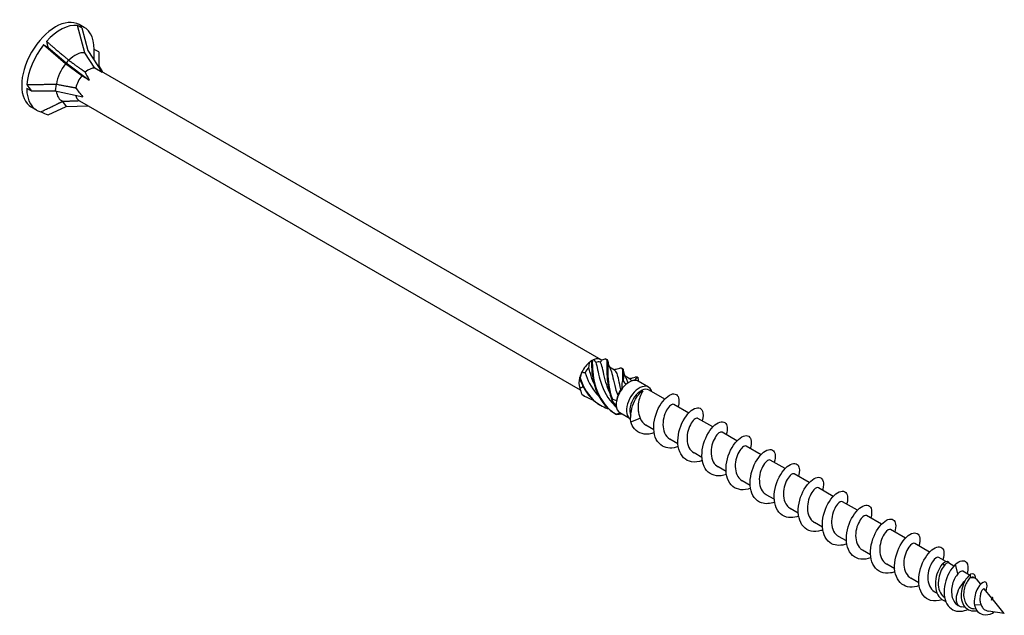
# Model space of a CAD drawing. Units: millimetres. Extents: x 1732 to 2437, y 1254 to 1648.
# Drawn here: x 2246 to 2437, y 1259 to 1375 of the extents above; entities that cross this region are included whole.
import ezdxf

# ---------------------------------------------------------------- set-up
doc = ezdxf.new("R2010")
doc.units = ezdxf.units.MM
doc.layers.add('Part', color=7, linetype='Continuous', lineweight=25)

msp = doc.modelspace()

# ---------------------------------------------------------------- linework, layer by layer
at = {"layer": 'Part'}
for p, q in [((2258.39, 1373.24), (2257.52, 1373.75)), ((2258.94, 1368.44), (2257.52, 1373.75)), ((2258.87, 1373.33), (2257.9, 1373.89)), ((2258.39, 1373.24), (2259.56, 1368.9)), ((2251.85, 1369.47), (2250.98, 1369.97)), ((2255.24, 1366.31), (2250.98, 1369.97)), ((2251.85, 1369.47), (2255.34, 1366.46)), ((2260.89, 1365.44), (2258.94, 1368.44)), ((2259.56, 1368.9), (2262.35, 1364.6)), ((2261.66, 1368.59), (2260.79, 1369.09)), ((2260.79, 1367), (2260.79, 1369.09)), ((2261.66, 1368.59), (2261.66, 1365.9)), ((2258.38, 1363.99), (2255.24, 1366.31)), ((2255.81, 1367.01), (2255.34, 1366.46)), ((2255.34, 1366.46), (2259.84, 1363.15)), ((2262.35, 1364.6), (2260.89, 1365.44)), ((2261.66, 1365.9), (2262.42, 1364.7)), ((2358.99, 1308.94), (2262.21, 1364.82)), ((2253.4, 1362.34), (2253.24, 1361.04)), ((2259.84, 1363.15), (2258.38, 1363.99)), ((2248.58, 1361.04), (2247.71, 1361.54)), ((2248.58, 1361.04), (2253.24, 1361.04)), ((2253.24, 1361.04), (2258.59, 1359.91)), ((2254.66, 1359.02), (2255.34, 1358.04)), ((2354.98, 1303.06), (2257.97, 1359.07)), ((2249.62, 1357.31), (2248.65, 1357.87)), ((2251.85, 1356.38), (2255.34, 1358.04)), ((2255.34, 1358.04), (2259.61, 1358.12)), ((2357.22, 1308.77), (2357.45, 1308.9)), ((2361.61, 1306.91), (2360.65, 1307.47)), ((2364.62, 1305.18), (2363.65, 1305.73)), ((2364.12, 1304.43), (2364.43, 1304.6)), ((2368.18, 1303.64), (2366.2, 1304.78)), ((2371.32, 1301.31), (2368.28, 1303.06)), ((2375.98, 1298.61), (2373.1, 1300.28)), ((2364.63, 1297.49), (2362.65, 1298.63)), ((2364.75, 1296.9), (2366.57, 1297.6)), ((2380.65, 1295.92), (2377.76, 1297.58)), ((2369.21, 1295.36), (2367.66, 1296.26)), ((2373.88, 1292.67), (2372.33, 1293.56)), ((2385.32, 1293.22), (2382.43, 1294.89)), ((2389.98, 1290.53), (2387.1, 1292.2)), ((2378.54, 1289.98), (2377, 1290.87)), ((2383.21, 1287.28), (2381.66, 1288.17)), ((2394.65, 1287.83), (2391.76, 1289.5)), ((2399.32, 1285.14), (2396.43, 1286.81)), ((2387.88, 1284.59), (2386.33, 1285.48)), ((2403.98, 1282.45), (2401.1, 1284.11)), ((2392.54, 1281.89), (2391, 1282.78)), ((2397.21, 1279.2), (2395.66, 1280.09)), ((2408.65, 1279.75), (2405.77, 1281.42)), ((2413.32, 1277.06), (2410.43, 1278.72)), ((2401.88, 1276.5), (2400.33, 1277.4)), ((2406.54, 1273.81), (2405, 1274.7)), ((2417.99, 1274.36), (2415.1, 1276.03)), ((2422.65, 1271.67), (2419.77, 1273.33)), ((2411.21, 1271.11), (2409.67, 1272.01)), ((2425.81, 1269.85), (2424.43, 1270.64)), ((2415.88, 1268.42), (2414.33, 1269.31)), ((2425.46, 1269), (2425.31, 1269.58)), ((2427.34, 1268.96), (2426.31, 1269.56)), ((2428.13, 1267.46), (2427.64, 1269.29)), ((2430.39, 1267.2), (2429.1, 1267.95)), ((2430.6, 1266.72), (2430.59, 1267.35)), ((2431.53, 1266.54), (2431.1, 1266.79)), ((2420.55, 1265.73), (2419, 1266.62)), ((2432.54, 1265.41), (2431.83, 1266.29)), ((2424.07, 1263.69), (2423.67, 1263.92)), ((2434.7, 1262.73), (2433.24, 1264.54)), ((2428.43, 1261.17), (2428.16, 1261.33)), ((2429.58, 1260.92), (2428.8, 1261.04)), ((2432.61, 1261.43), (2431.34, 1261.36)), ((2437.12, 1259.74), (2434.78, 1262.63)), ((2431.63, 1260.6), (2431.19, 1260.67)), ((2437.12, 1259.74), (2434.03, 1260.22)), ((2434.91, 1260.08), (2434.83, 1259.81))]:
    msp.add_line(p, q, dxfattribs=at)
for centre, major_axis, ratio, start_param, end_param in [((2253.27, 1365.88), (-4.62, -8.01), 0.57735, 3.141593, 6.283185), ((2254.25, 1365.32), (4.62, 8.01), 0.57735, 0.261799, 1.210841), ((2254.25, 1365.32), (4.62, 8.01), 0.57735, 5.497787, 6.446829), ((2261.66, 1361.04), (-4.46, 13.11), 0.145719, 5.856501, 5.954657), ((2254.25, 1365.32), (4.62, 8.01), 0.57735, 1.308997, 2.258039), ((2261.66, 1361.04), (-9.48, 14.71), 0.298017, 0.685441, 0.783596), ((2257.09, 1363.68), (2.61, 4.53), 0.57735, 0.261799, 1.125388), ((2257.09, 1363.68), (2.61, 4.53), 0.57735, 1.308997, 2.172585), ((2259.64, 1362.21), (1.77, 3.07), 0.57735, 0.261799, 1.021323), ((2266.48, 1358.25), (-7.49, 7.71), 0.192952, 0.424583, 0.712256), ((2261.66, 1361.04), (15.15, -10.46), 0.497511, 3.98971, 4.087866), ((2259.64, 1362.21), (1.77, 3.07), 0.57735, 1.308997, 2.068521), ((2254.25, 1365.32), (-4.62, -8.01), 0.57735, 5.497787, 6.446829), ((2257.09, 1363.68), (-2.61, -4.53), 0.57735, 5.630055, 6.361375), ((2259.64, 1362.21), (-1.77, -3.07), 0.57735, 5.698258, 6.257311), ((2266.48, 1358.25), (-9.71, 5.79), 0.313743, 0.542326, 0.829999), ((2266.48, 1358.25), (10.47, -2.86), 0.213114, 3.797137, 3.823011), ((2261.66, 1361.04), (17.82, -2.75), 0.389871, 4.092459, 4.190615), ((2357.22, 1305.87), (1.77, 3.07), 0.57735, 0.785398, 0.949038), ((2357.22, 1305.87), (1.77, 3.07), 0.57735, 6.185026, 6.904944), ((2357.22, 1305.87), (1.77, 3.07), 0.57735, 0.949038, 1.668956), ((2357.53, 1305.68), (1.55, 2.68), 0.57735, 1.21418, 1.625573), ((2357.53, 1305.68), (1.55, 2.68), 0.57735, 0.166983, 0.578375), ((2357.22, 1305.87), (1.77, 3.07), 0.57735, 1.996235, 2.716154), ((2357.22, 1305.87), (1.77, 3.07), 0.57735, 1.668956, 1.996235), ((2364.43, 1301.7), (1.77, 3.07), 0.57735, 0.320719, 1.040637), ((2364.43, 1301.7), (1.77, 3.07), 0.57735, 0, 0.320719), ((2357.53, 1305.68), (1.55, 2.68), 0.57735, 2.552662, 2.67277), ((2364.43, 1301.7), (-1.77, -3.07), 0.57735, 4.50951, 5.229428), ((2364.11, 1301.89), (1.55, 2.68), 0.57735, 1.4113, 1.822692), ((2364.43, 1301.7), (-1.77, -3.07), 0.57735, 4.18223, 4.50951), ((2366.41, 1300.56), (-1.77, -3.07), 0.57735, 2.632607, 6.326931), ((2366.73, 1300.38), (-1.55, -2.68), 0.57735, 3.141593, 5.929931), ((2364.43, 1301.7), (-1.77, -3.07), 0.57735, 5.229428, 5.556707), ((2364.43, 1301.7), (-1.77, -3.07), 0.57735, 5.556707, 6.276625), ((2364.43, 1301.7), (-1.78, -3.07), 0.57735, 6.276625, 6.283185), ((2429.98, 1263.86), (1.55, 2.68), 0.57735, 6.064412, 6.876928), ((2429.98, 1263.86), (-1.55, -2.68), 0.57735, 4.16139, 6.501959)]:
    msp.add_ellipse(centre, major_axis=major_axis, ratio=ratio, start_param=start_param, end_param=end_param, dxfattribs=at)
for points, weights in [([(2251.55, 1370.64), (2254.33, 1368.26), (2255.81, 1367.01)], [1, 1.05056080466, 1.0011937819]), ([(2255.81, 1367.01), (2255.83, 1367), (2255.86, 1366.99)], [1.00036835573, 1.00019728701, 1]), ([(2255.86, 1366.99), (2257.86, 1365.53), (2259.05, 1364.69)], [1, 1.03226838789, 1]), ([(2247.74, 1362.3), (2251.44, 1362.31), (2253.4, 1362.34)], [1, 1.05056080466, 1.0011937819]), ([(2253.4, 1362.34), (2253.43, 1362.35), (2253.45, 1362.36)], [1.00036835573, 1.00019728701, 1]), ([(2253.45, 1362.36), (2255.83, 1361.89), (2257.23, 1361.64)], [1, 1.03226838789, 1]), ([(2250.44, 1356.98), (2253.2, 1358.3), (2254.66, 1359.02)], [1, 1.05056080467, 1.0011937819]), ([(2254.66, 1359.02), (2254.67, 1359.03), (2254.69, 1359.04)], [1.00036835573, 1.00019728701, 1]), ([(2254.69, 1359.04), (2256.67, 1359.1), (2257.81, 1359.16)], [1, 1.03226838789, 1])]:
    msp.add_rational_spline(points, weights, degree=2, dxfattribs=at)
for points, knots in [([(2357.3, 1308.79), (2357.27, 1308.77), (2357.24, 1308.75), (2357.18, 1308.7), (2357.15, 1308.68), (2357.12, 1308.66)], [-0.02500187, -0.02500187, -0.02500187, -0.02500187, -0.01269291, -0.01269291, 0, 0, 0, 0]), ([(2357.3, 1308.79), (2357.28, 1307.57), (2357.34, 1305.81), (2357.84, 1304.03), (2358.34, 1302.25), (2359.3, 1300.48), (2360.71, 1299.24), (2361.07, 1298.92), (2361.47, 1298.63), (2361.88, 1298.38)], [0.148303, 0.148303, 0.148303, 0.148303, 1.129238, 1.129238, 1.129238, 2.110172, 2.110172, 2.110172, 2.364971, 2.364971, 2.364971, 2.364971]), ([(2359.88, 1309.11), (2360.2, 1309.05), (2360.14, 1308.39), (2360.13, 1307.18), (2360.11, 1305.96), (2360.17, 1304.21), (2360.66, 1302.43), (2360.79, 1301.96), (2360.95, 1301.5), (2361.14, 1301.05)], [0.148303, 0.148303, 0.148303, 0.148303, 1.129238, 1.129238, 1.129238, 2.110172, 2.110172, 2.110172, 2.364971, 2.364971, 2.364971, 2.364971]), ([(2360.12, 1308.98), (2360.35, 1308.85), (2360.32, 1308.29), (2360.3, 1307.29), (2360.28, 1306.14), (2360.3, 1304.43), (2360.75, 1302.65), (2360.87, 1302.19), (2361.01, 1301.73), (2361.18, 1301.27)], [0.28358, 0.28358, 0.28358, 0.28358, 1.129238, 1.129238, 1.129238, 2.110172, 2.110172, 2.110172, 2.364971, 2.364971, 2.364971, 2.364971]), ([(2357.61, 1304.37), (2357.33, 1305.01), (2357.1, 1305.66), (2356.93, 1306.27), (2356.81, 1306.68), (2356.71, 1307.08), (2356.62, 1307.46)], [-0.832135, -0.832135, -0.832135, -0.832135, -0.4027483, -0.4027483, -0.4027483, -0.1108797, -0.1108797, -0.1108797, -0.1108797]), ([(2357.12, 1308.66), (2357.11, 1307.37), (2357.21, 1305.58), (2357.77, 1303.8), (2358.32, 1302.02), (2359.34, 1300.29), (2360.8, 1299.12), (2361.18, 1298.81), (2361.58, 1298.54), (2362.01, 1298.31)], [0.148303, 0.148303, 0.148303, 0.148303, 1.129238, 1.129238, 1.129238, 2.110172, 2.110172, 2.110172, 2.364971, 2.364971, 2.364971, 2.364971]), ([(2357.98, 1308.42), (2358.21, 1307.67), (2358.38, 1306.49), (2358.77, 1305.14), (2359.21, 1303.63), (2359.96, 1301.93), (2361.13, 1300.58), (2361.39, 1300.28), (2361.67, 1300.01), (2361.96, 1299.75)], [0.11088, 0.11088, 0.11088, 0.11088, 1.055263, 1.055263, 1.055263, 2.110526, 2.110526, 2.110526, 2.34064, 2.34064, 2.34064, 2.34064]), ([(2360.61, 1302.63), (2360.34, 1303.26), (2360.11, 1303.9), (2359.94, 1304.5), (2359.51, 1306.01), (2359.35, 1307.29), (2359.07, 1308), (2359, 1308.2), (2358.91, 1308.36), (2358.81, 1308.48)], [-1.879333, -1.879333, -1.879333, -1.879333, -1.458011, -1.458011, -1.458011, -0.402748, -0.402748, -0.402748, -0.11088, -0.11088, -0.11088, -0.11088]), ([(2360.29, 1308.66), (2360.34, 1308.33), (2360.43, 1307.98), (2360.63, 1307.5), (2360.7, 1307.36), (2360.78, 1307.22)], [0, 0, 0, 0, 0.111063, 0.111063, 0.1585757, 0.1585757, 0.1585757, 0.1585757]), ([(2360.77, 1307.22), (2360.82, 1307.13), (2360.87, 1307.03), (2360.91, 1306.92), (2361.19, 1306.18), (2361.34, 1304.89), (2361.79, 1303.37), (2361.91, 1302.95), (2362.05, 1302.52), (2362.22, 1302.09)], [0.892376, 0.892376, 0.892376, 0.892376, 1.055263, 1.055263, 1.055263, 2.110526, 2.110526, 2.110526, 2.402394, 2.402394, 2.402394, 2.402394]), ([(2361.39, 1307.04), (2361.63, 1307.06), (2361.87, 1307.1), (2362.28, 1307.2), (2362.44, 1307.26), (2362.6, 1307.32)], [0.0279484, 0.0279484, 0.0279484, 0.0279484, 0.101618, 0.101618, 0.1586512, 0.1586512, 0.1586512, 0.1586512]), ([(2362.83, 1303.2), (2362.48, 1304.5), (2362.33, 1305.6), (2362.09, 1306.25), (2361.96, 1306.57), (2361.81, 1306.79), (2361.61, 1306.9)], [-2.402394, -2.402394, -2.402394, -2.402394, -1.458011, -1.458011, -1.458011, -0.991094, -0.991094, -0.991094, -0.991094]), ([(2362.6, 1307.32), (2362.69, 1307.35), (2362.76, 1307.37), (2362.82, 1307.37), (2363.19, 1307.4), (2363.16, 1306.83), (2363.14, 1305.68), (2363.13, 1305.38), (2363.13, 1305.05), (2363.13, 1304.69)], [0.967552, 0.967552, 0.967552, 0.967552, 1.129238, 1.129238, 1.129238, 2.110172, 2.110172, 2.110172, 2.364971, 2.364971, 2.364971, 2.364971]), ([(2363.13, 1307.25), (2363.33, 1307.13), (2363.33, 1306.64), (2363.31, 1305.79), (2363.31, 1305.51), (2363.3, 1305.19), (2363.3, 1304.84)], [1.330777, 1.330777, 1.330777, 1.330777, 2.110172, 2.110172, 2.110172, 2.364971, 2.364971, 2.364971, 2.364971]), ([(2363.29, 1306.92), (2363.35, 1306.59), (2363.44, 1306.24), (2363.63, 1305.76), (2363.7, 1305.62), (2363.78, 1305.48)], [0, 0, 0, 0, 0.111063, 0.111063, 0.1585757, 0.1585757, 0.1585757, 0.1585757]), ([(2354.94, 1305.4), (2354.93, 1305.37), (2354.92, 1305.33), (2354.9, 1305.25), (2354.89, 1305.21), (2354.88, 1305.17)], [-0.02500187, -0.02500187, -0.02500187, -0.02500187, -0.01269291, -0.01269291, 0, 0, 0, 0]), ([(2354.88, 1305.17), (2355.49, 1303.4), (2356.59, 1301.73), (2358.09, 1300.62), (2358.35, 1300.43), (2358.62, 1300.26), (2358.9, 1300.11)], [0.148303, 0.148303, 0.148303, 0.148303, 1.129238, 1.129238, 1.129238, 1.296358, 1.296358, 1.296358, 1.296358]), ([(2354.94, 1305.4), (2355.5, 1303.62), (2356.53, 1301.9), (2357.99, 1300.73), (2358.74, 1300.14), (2359.58, 1299.69), (2360.49, 1299.39)], [0.148303, 0.148303, 0.148303, 0.148303, 1.129238, 1.129238, 1.129238, 1.62712, 1.62712, 1.62712, 1.62712]), ([(2355.9, 1306.43), (2356.35, 1305.05), (2357.05, 1303.56), (2358.1, 1302.35), (2358.26, 1302.17), (2358.42, 1301.99), (2358.59, 1301.83)], [0.11088, 0.11088, 0.11088, 0.11088, 1.055263, 1.055263, 1.055263, 1.194833, 1.194833, 1.194833, 1.194833]), ([(2363.78, 1305.48), (2363.83, 1305.39), (2363.88, 1305.28), (2363.92, 1305.16), (2364, 1304.96), (2364.07, 1304.71), (2364.13, 1304.43)], [1.9395733, 1.9395733, 1.9395733, 1.9395733, 2.1105259, 2.1105259, 2.1105259, 2.4023566, 2.4023566, 2.4023566, 2.4023566]), ([(2364.4, 1305.3), (2364.64, 1305.32), (2364.88, 1305.37), (2365.28, 1305.47), (2365.45, 1305.52), (2365.61, 1305.59)], [0.0279484, 0.0279484, 0.0279484, 0.0279484, 0.101618, 0.101618, 0.1586512, 0.1586512, 0.1586512, 0.1586512]), ([(2365.61, 1305.59), (2365.66, 1305.6), (2365.7, 1305.62), (2365.74, 1305.63), (2365.85, 1305.65), (2365.94, 1305.64), (2366, 1305.59)], [2.0147492, 2.0147492, 2.0147492, 2.0147492, 2.1101717, 2.1101717, 2.1101717, 2.3649707, 2.3649707, 2.3649707, 2.3649707]), ([(2366, 1305.59), (2366.02, 1305.58), (2366.04, 1305.57), (2366.08, 1305.54), (2366.1, 1305.53), (2366.12, 1305.52)], [-0.02500187, -0.02500187, -0.02500187, -0.02500187, -0.01269291, -0.01269291, 0, 0, 0, 0]), ([(2363.13, 1304.69), (2363.16, 1304.71), (2363.19, 1304.74), (2363.25, 1304.79), (2363.28, 1304.81), (2363.3, 1304.84)], [-0.02500187, -0.02500187, -0.02500187, -0.02500187, -0.01269291, -0.01269291, 0, 0, 0, 0]), ([(2355.29, 1302.24), (2355.31, 1302.22), (2355.32, 1302.2), (2355.36, 1302.17), (2355.38, 1302.16), (2355.4, 1302.14)], [-0.02500187, -0.02500187, -0.02500187, -0.02500187, -0.01269291, -0.01269291, 0, 0, 0, 0]), ([(2361.14, 1301.05), (2361.15, 1301.08), (2361.16, 1301.12), (2361.17, 1301.19), (2361.18, 1301.23), (2361.18, 1301.27)], [-0.02500187, -0.02500187, -0.02500187, -0.02500187, -0.01269291, -0.01269291, 0, 0, 0, 0]), ([(2364.75, 1296.9), (2364.6, 1298.29), (2364.95, 1299.79), (2365.46, 1300.89), (2365.98, 1301.99), (2366.63, 1302.68), (2367.05, 1302.89), (2367.07, 1302.9), (2367.09, 1302.91), (2367.11, 1302.92)], [0, 0, 0, 0, 0.882748, 0.882748, 0.882748, 1.765496, 1.765496, 1.765496, 1.808796, 1.808796, 1.808796, 1.808796]), ([(2367.11, 1302.92), (2366.94, 1302.69), (2366.77, 1302.38), (2366.47, 1301.63), (2366.34, 1301.2), (2366.18, 1300.26), (2366.14, 1299.77), (2366.19, 1298.99), (2366.23, 1298.69), (2366.36, 1298.13), (2366.45, 1297.86), (2366.57, 1297.6)], [0, 0, 0, 0, 0.1470656, 0.1470656, 0.2941312, 0.2941312, 0.4411968, 0.4411968, 0.5304226, 0.5304226, 0.6196485, 0.6196485, 0.6196485, 0.6196485]), ([(2373.95, 1292.1), (2372.84, 1291.7), (2371.74, 1291.71), (2370.9, 1292.19), (2369.89, 1292.77), (2369.27, 1294.02), (2369.2, 1295.51), (2369.13, 1297), (2369.61, 1298.69), (2370.35, 1299.99), (2371.09, 1301.28), (2372.08, 1302.14), (2372.84, 1302.3), (2373.61, 1302.45), (2374.12, 1301.89), (2374.09, 1300.89), (2374.08, 1300.57), (2374.01, 1300.2), (2373.89, 1299.81)], [72.263655, 72.263655, 72.263655, 72.263655, 73.038729, 73.038729, 73.038729, 73.975123, 73.975123, 73.975123, 74.911517, 74.911517, 74.911517, 75.847911, 75.847911, 75.847911, 76.784305, 76.784305, 76.784305, 77.085675, 77.085675, 77.085675, 77.085675]), ([(2373.09, 1300.27), (2372.98, 1300.34), (2372.81, 1300.33), (2372.62, 1300.22), (2372.16, 1299.95), (2371.56, 1299.13), (2371.23, 1298.06), (2370.91, 1296.99), (2370.88, 1295.72), (2371.29, 1294.78), (2371.52, 1294.25), (2371.88, 1293.83), (2372.34, 1293.57)], [-76.183622, -76.183622, -76.183622, -76.183622, -75.746761, -75.746761, -75.746761, -74.691498, -74.691498, -74.691498, -73.636235, -73.636235, -73.636235, -73.042029, -73.042029, -73.042029, -73.042029]), ([(2378.61, 1289.41), (2377.89, 1289.15), (2377.18, 1289.05), (2376.53, 1289.16), (2375.34, 1289.36), (2374.43, 1290.27), (2374.06, 1291.59), (2373.69, 1292.91), (2373.87, 1294.61), (2374.44, 1296.08), (2375.01, 1297.55), (2375.95, 1298.77), (2376.8, 1299.3), (2377.66, 1299.84), (2378.4, 1299.68), (2378.65, 1298.95), (2378.81, 1298.51), (2378.78, 1297.85), (2378.56, 1297.12)], [65.98047, 65.98047, 65.98047, 65.98047, 66.483971, 66.483971, 66.483971, 67.420365, 67.420365, 67.420365, 68.356759, 68.356759, 68.356759, 69.293153, 69.293153, 69.293153, 70.229547, 70.229547, 70.229547, 70.80249, 70.80249, 70.80249, 70.80249]), ([(2362.01, 1298.31), (2361.99, 1298.32), (2361.97, 1298.33), (2361.93, 1298.36), (2361.91, 1298.37), (2361.88, 1298.38)], [-0.02500187, -0.02500187, -0.02500187, -0.02500187, -0.01269291, -0.01269291, 0, 0, 0, 0]), ([(2377.76, 1297.58), (2377.63, 1297.65), (2377.44, 1297.63), (2377.22, 1297.48), (2376.75, 1297.17), (2376.16, 1296.3), (2375.86, 1295.22), (2375.56, 1294.13), (2375.57, 1292.87), (2376.01, 1291.96), (2376.24, 1291.49), (2376.59, 1291.12), (2377, 1290.88)], [-69.900437, -69.900437, -69.900437, -69.900437, -69.415184, -69.415184, -69.415184, -68.359921, -68.359921, -68.359921, -67.304658, -67.304658, -67.304658, -66.758844, -66.758844, -66.758844, -66.758844]), ([(2369.28, 1294.79), (2369.12, 1294.74), (2368.96, 1294.69), (2368.81, 1294.64), (2367.48, 1294.29), (2366.23, 1294.62), (2365.45, 1295.55), (2365.14, 1295.92), (2364.9, 1296.38), (2364.75, 1296.9)], [78.54684, 78.54684, 78.54684, 78.54684, 78.657093, 78.657093, 78.657093, 79.593486, 79.593486, 79.593486, 79.967813, 79.967813, 79.967813, 79.967813]), ([(2383.28, 1286.71), (2382.95, 1286.59), (2382.62, 1286.5), (2382.29, 1286.46), (2380.99, 1286.27), (2379.83, 1286.79), (2379.17, 1287.85), (2378.52, 1288.92), (2378.37, 1290.51), (2378.71, 1292.06), (2379.05, 1293.62), (2379.85, 1295.1), (2380.71, 1295.99), (2381.58, 1296.87), (2382.49, 1297.15), (2382.99, 1296.75), (2383.44, 1296.4), (2383.55, 1295.51), (2383.23, 1294.43)], [59.697285, 59.697285, 59.697285, 59.697285, 59.929213, 59.929213, 59.929213, 60.865607, 60.865607, 60.865607, 61.802001, 61.802001, 61.802001, 62.738395, 62.738395, 62.738395, 63.674789, 63.674789, 63.674789, 64.519305, 64.519305, 64.519305, 64.519305]), ([(2382.43, 1294.88), (2382.28, 1294.96), (2382.07, 1294.93), (2381.82, 1294.74), (2381.34, 1294.38), (2380.76, 1293.47), (2380.48, 1292.37), (2380.21, 1291.27), (2380.26, 1290.02), (2380.74, 1289.14), (2380.97, 1288.73), (2381.29, 1288.4), (2381.67, 1288.18)], [-63.617251, -63.617251, -63.617251, -63.617251, -63.083606, -63.083606, -63.083606, -62.028343, -62.028343, -62.028343, -60.97308, -60.97308, -60.97308, -60.475659, -60.475659, -60.475659, -60.475659]), ([(2387.95, 1284.02), (2386.67, 1283.55), (2385.4, 1283.66), (2384.53, 1284.37), (2383.61, 1285.11), (2383.14, 1286.49), (2383.2, 1288.02), (2383.26, 1289.55), (2383.85, 1291.2), (2384.65, 1292.39), (2385.45, 1293.57), (2386.43, 1294.26), (2387.13, 1294.24), (2387.83, 1294.22), (2388.21, 1293.5), (2388.05, 1292.4), (2388.02, 1292.19), (2387.97, 1291.96), (2387.9, 1291.73)], [53.414099, 53.414099, 53.414099, 53.414099, 54.31085, 54.31085, 54.31085, 55.247244, 55.247244, 55.247244, 56.183638, 56.183638, 56.183638, 57.120031, 57.120031, 57.120031, 58.056425, 58.056425, 58.056425, 58.23612, 58.23612, 58.23612, 58.23612]), ([(2387.09, 1292.19), (2386.94, 1292.28), (2386.69, 1292.22), (2386.42, 1292), (2385.93, 1291.59), (2385.36, 1290.64), (2385.11, 1289.52), (2384.87, 1288.41), (2384.96, 1287.17), (2385.48, 1286.33), (2385.7, 1285.97), (2385.99, 1285.68), (2386.34, 1285.49)], [-57.334066, -57.334066, -57.334066, -57.334066, -56.752029, -56.752029, -56.752029, -55.696766, -55.696766, -55.696766, -54.641503, -54.641503, -54.641503, -54.192473, -54.192473, -54.192473, -54.192473]), ([(2392.61, 1281.33), (2391.72, 1281), (2390.83, 1280.94), (2390.08, 1281.19), (2388.96, 1281.56), (2388.18, 1282.63), (2387.94, 1284.04), (2387.71, 1285.44), (2388.02, 1287.15), (2388.68, 1288.56), (2389.34, 1289.96), (2390.31, 1291.03), (2391.13, 1291.39), (2391.95, 1291.76), (2392.6, 1291.42), (2392.73, 1290.56), (2392.79, 1290.15), (2392.73, 1289.62), (2392.56, 1289.04)], [47.130914, 47.130914, 47.130914, 47.130914, 47.756092, 47.756092, 47.756092, 48.692486, 48.692486, 48.692486, 49.62888, 49.62888, 49.62888, 50.565274, 50.565274, 50.565274, 51.501668, 51.501668, 51.501668, 51.952934, 51.952934, 51.952934, 51.952934]), ([(2391.76, 1289.49), (2391.59, 1289.59), (2391.32, 1289.51), (2391.02, 1289.24), (2390.52, 1288.79), (2389.97, 1287.8), (2389.75, 1286.68), (2389.53, 1285.55), (2389.67, 1284.33), (2390.22, 1283.52), (2390.43, 1283.21), (2390.69, 1282.97), (2391, 1282.79)], [-51.050881, -51.050881, -51.050881, -51.050881, -50.420451, -50.420451, -50.420451, -49.365188, -49.365188, -49.365188, -48.309925, -48.309925, -48.309925, -47.909288, -47.909288, -47.909288, -47.909288]), ([(2397.28, 1278.63), (2396.77, 1278.45), (2396.27, 1278.34), (2395.79, 1278.34), (2394.53, 1278.32), (2393.47, 1279.02), (2392.94, 1280.21), (2392.41, 1281.4), (2392.42, 1283.05), (2392.86, 1284.58), (2393.31, 1286.11), (2394.18, 1287.48), (2395.05, 1288.22), (2395.93, 1288.95), (2396.77, 1289.04), (2397.16, 1288.48), (2397.47, 1288.06), (2397.5, 1287.27), (2397.23, 1286.34)], [40.847729, 40.847729, 40.847729, 40.847729, 41.201334, 41.201334, 41.201334, 42.137728, 42.137728, 42.137728, 43.074122, 43.074122, 43.074122, 44.010516, 44.010516, 44.010516, 44.94691, 44.94691, 44.94691, 45.669749, 45.669749, 45.669749, 45.669749]), ([(2396.43, 1286.8), (2396.24, 1286.9), (2395.94, 1286.8), (2395.62, 1286.48), (2395.11, 1285.98), (2394.58, 1284.96), (2394.39, 1283.83), (2394.2, 1282.69), (2394.38, 1281.49), (2394.96, 1280.72), (2395.16, 1280.46), (2395.4, 1280.25), (2395.67, 1280.1)], [-44.767695, -44.767695, -44.767695, -44.767695, -44.088873, -44.088873, -44.088873, -43.033611, -43.033611, -43.033611, -41.978348, -41.978348, -41.978348, -41.626103, -41.626103, -41.626103, -41.626103]), ([(2401.95, 1275.93), (2401.83, 1275.89), (2401.71, 1275.85), (2401.6, 1275.82), (2400.26, 1275.43), (2399, 1275.71), (2398.19, 1276.6), (2397.39, 1277.5), (2397.06, 1278.98), (2397.25, 1280.54), (2397.44, 1282.09), (2398.13, 1283.68), (2398.97, 1284.74), (2399.81, 1285.8), (2400.77, 1286.31), (2401.39, 1286.12), (2402, 1285.93), (2402.26, 1285.05), (2401.96, 1283.87), (2401.94, 1283.8), (2401.92, 1283.72), (2401.9, 1283.65)], [34.564543, 34.564543, 34.564543, 34.564543, 34.646576, 34.646576, 34.646576, 35.58297, 35.58297, 35.58297, 36.519364, 36.519364, 36.519364, 37.455758, 37.455758, 37.455758, 38.392152, 38.392152, 38.392152, 39.328546, 39.328546, 39.328546, 39.386564, 39.386564, 39.386564, 39.386564]), ([(2401.1, 1284.11), (2400.9, 1284.21), (2400.57, 1284.09), (2400.22, 1283.72), (2399.71, 1283.17), (2399.19, 1282.11), (2399.03, 1280.97), (2398.87, 1279.83), (2399.09, 1278.65), (2399.71, 1277.92), (2399.89, 1277.71), (2400.1, 1277.53), (2400.33, 1277.4)], [-38.48451, -38.48451, -38.48451, -38.48451, -37.757296, -37.757296, -37.757296, -36.702033, -36.702033, -36.702033, -35.64677, -35.64677, -35.64677, -35.342917, -35.342917, -35.342917, -35.342917]), ([(2406.61, 1273.24), (2405.55, 1272.85), (2404.49, 1272.85), (2403.66, 1273.28), (2402.63, 1273.82), (2401.98, 1275.04), (2401.88, 1276.52), (2401.78, 1277.99), (2402.22, 1279.69), (2402.95, 1281.01), (2403.68, 1282.32), (2404.67, 1283.23), (2405.44, 1283.42), (2406.22, 1283.61), (2406.76, 1283.1), (2406.76, 1282.12), (2406.76, 1281.78), (2406.69, 1281.38), (2406.56, 1280.95)], [28.281358, 28.281358, 28.281358, 28.281358, 29.028213, 29.028213, 29.028213, 29.964607, 29.964607, 29.964607, 30.901001, 30.901001, 30.901001, 31.837395, 31.837395, 31.837395, 32.773789, 32.773789, 32.773789, 33.103378, 33.103378, 33.103378, 33.103378]), ([(2405.76, 1281.41), (2405.55, 1281.53), (2405.19, 1281.38), (2404.81, 1280.94), (2404.3, 1280.36), (2403.8, 1279.27), (2403.68, 1278.12), (2403.55, 1276.98), (2403.82, 1275.82), (2404.47, 1275.12), (2404.62, 1274.96), (2404.8, 1274.82), (2405, 1274.71)], [-32.201325, -32.201325, -32.201325, -32.201325, -31.425718, -31.425718, -31.425718, -30.370455, -30.370455, -30.370455, -29.315193, -29.315193, -29.315193, -29.059732, -29.059732, -29.059732, -29.059732]), ([(2411.28, 1270.55), (2410.6, 1270.3), (2409.93, 1270.2), (2409.31, 1270.28), (2408.1, 1270.44), (2407.16, 1271.31), (2406.76, 1272.61), (2406.36, 1273.91), (2406.51, 1275.6), (2407.06, 1277.09), (2407.61, 1278.57), (2408.53, 1279.82), (2409.39, 1280.39), (2410.25, 1280.96), (2411.02, 1280.86), (2411.3, 1280.16), (2411.48, 1279.71), (2411.46, 1279.03), (2411.23, 1278.26)], [21.998173, 21.998173, 21.998173, 21.998173, 22.473455, 22.473455, 22.473455, 23.409849, 23.409849, 23.409849, 24.346243, 24.346243, 24.346243, 25.282637, 25.282637, 25.282637, 26.219031, 26.219031, 26.219031, 26.820193, 26.820193, 26.820193, 26.820193]), ([(2410.43, 1278.72), (2410.21, 1278.84), (2409.81, 1278.66), (2409.41, 1278.17), (2408.9, 1277.54), (2408.42, 1276.42), (2408.33, 1275.27), (2408.24, 1274.12), (2408.54, 1272.99), (2409.23, 1272.34), (2409.36, 1272.21), (2409.51, 1272.1), (2409.67, 1272.01)], [-25.918139, -25.918139, -25.918139, -25.918139, -25.094141, -25.094141, -25.094141, -24.038878, -24.038878, -24.038878, -22.983615, -22.983615, -22.983615, -22.776547, -22.776547, -22.776547, -22.776547]), ([(2415.95, 1267.85), (2415.66, 1267.74), (2415.37, 1267.66), (2415.08, 1267.61), (2413.77, 1267.39), (2412.59, 1267.86), (2411.9, 1268.9), (2411.22, 1269.93), (2411.04, 1271.5), (2411.35, 1273.06), (2411.66, 1274.62), (2412.44, 1276.12), (2413.3, 1277.04), (2414.17, 1277.96), (2415.08, 1278.28), (2415.61, 1277.93), (2416.1, 1277.59), (2416.23, 1276.69), (2415.9, 1275.57)], [15.714987, 15.714987, 15.714987, 15.714987, 15.918697, 15.918697, 15.918697, 16.855091, 16.855091, 16.855091, 17.791485, 17.791485, 17.791485, 18.727879, 18.727879, 18.727879, 19.664273, 19.664273, 19.664273, 20.537008, 20.537008, 20.537008, 20.537008]), ([(2415.1, 1276.03), (2414.86, 1276.15), (2414.43, 1275.94), (2414.01, 1275.38), (2413.5, 1274.71), (2413.05, 1273.56), (2412.99, 1272.42), (2412.93, 1271.27), (2413.28, 1270.17), (2413.99, 1269.56), (2414.1, 1269.46), (2414.21, 1269.38), (2414.33, 1269.32)], [-19.634954, -19.634954, -19.634954, -19.634954, -18.762563, -18.762563, -18.762563, -17.7073, -17.7073, -17.7073, -16.652037, -16.652037, -16.652037, -16.493361, -16.493361, -16.493361, -16.493361]), ([(2420.61, 1265.16), (2419.38, 1264.7), (2418.15, 1264.79), (2417.28, 1265.44), (2416.34, 1266.15), (2415.83, 1267.49), (2415.86, 1269.02), (2415.9, 1270.54), (2416.46, 1272.21), (2417.25, 1273.42), (2418.03, 1274.63), (2419.02, 1275.36), (2419.73, 1275.38), (2420.45, 1275.4), (2420.86, 1274.71), (2420.73, 1273.63), (2420.7, 1273.4), (2420.65, 1273.14), (2420.57, 1272.87)], [9.431802, 9.431802, 9.431802, 9.431802, 10.300334, 10.300334, 10.300334, 11.236728, 11.236728, 11.236728, 12.173121, 12.173121, 12.173121, 13.109515, 13.109515, 13.109515, 14.045909, 14.045909, 14.045909, 14.253822, 14.253822, 14.253822, 14.253822]), ([(2419.77, 1273.33), (2419.51, 1273.47), (2419.04, 1273.21), (2418.6, 1272.59), (2418.1, 1271.88), (2417.67, 1270.71), (2417.65, 1269.57), (2417.62, 1268.42), (2418.01, 1267.35), (2418.76, 1266.78), (2418.83, 1266.72), (2418.92, 1266.67), (2419, 1266.62)], [-13.351769, -13.351769, -13.351769, -13.351769, -12.430986, -12.430986, -12.430986, -11.375723, -11.375723, -11.375723, -10.32046, -10.32046, -10.32046, -10.210176, -10.210176, -10.210176, -10.210176]), ([(2425.11, 1262.41), (2424.32, 1262.15), (2423.53, 1262.1), (2422.85, 1262.29), (2421.71, 1262.63), (2420.9, 1263.66), (2420.63, 1265.05), (2420.37, 1266.44), (2420.65, 1268.15), (2421.29, 1269.57), (2421.93, 1270.99), (2422.89, 1272.09), (2423.72, 1272.5), (2424.55, 1272.9), (2425.23, 1272.61), (2425.39, 1271.78), (2425.47, 1271.35), (2425.41, 1270.79), (2425.23, 1270.17)], [3.188417, 3.188417, 3.188417, 3.188417, 3.745576, 3.745576, 3.745576, 4.68197, 4.68197, 4.68197, 5.618364, 5.618364, 5.618364, 6.554758, 6.554758, 6.554758, 7.491152, 7.491152, 7.491152, 7.970637, 7.970637, 7.970637, 7.970637]), ([(2424.43, 1270.64), (2424.17, 1270.78), (2423.66, 1270.49), (2423.2, 1269.8), (2422.71, 1269.05), (2422.3, 1267.85), (2422.31, 1266.72), (2422.32, 1265.58), (2422.76, 1264.53), (2423.53, 1264.01), (2423.57, 1263.98), (2423.62, 1263.95), (2423.67, 1263.92)], [-7.068583, -7.068583, -7.068583, -7.068583, -6.099408, -6.099408, -6.099408, -5.044145, -5.044145, -5.044145, -3.988882, -3.988882, -3.988882, -3.926991, -3.926991, -3.926991, -3.926991]), ([(2425.31, 1269.58), (2424.68, 1268.92), (2424.06, 1267.73), (2423.85, 1266.45), (2423.63, 1265.17), (2423.82, 1263.86), (2424.45, 1263.02), (2424.79, 1262.57), (2425.24, 1262.27), (2425.76, 1262.11)], [0, 0, 0, 0, 1.009603, 1.009603, 1.009603, 2.019206, 2.019206, 2.019206, 2.555199, 2.555199, 2.555199, 2.555199]), ([(2425.46, 1269), (2424.96, 1268.4), (2424.46, 1267.3), (2424.34, 1266.16), (2424.22, 1265.01), (2424.49, 1263.86), (2425.15, 1263.17), (2425.27, 1263.05), (2425.41, 1262.94), (2425.55, 1262.84)], [0, 0, 0, 0, 1.055263, 1.055263, 1.055263, 2.110526, 2.110526, 2.110526, 2.306003, 2.306003, 2.306003, 2.306003]), ([(2427.64, 1269.29), (2426.78, 1268.45), (2425.99, 1267.04), (2425.65, 1265.57), (2425.31, 1264.1), (2425.42, 1262.61), (2425.99, 1261.61), (2426.56, 1260.61), (2427.58, 1260.11), (2428.69, 1260.19), (2429.15, 1260.22), (2429.61, 1260.35), (2430.07, 1260.54)], [0, 0, 0, 0, 0.930477, 0.930477, 0.930477, 1.860954, 1.860954, 1.860954, 2.79143, 2.79143, 2.79143, 3.167616, 3.167616, 3.167616, 3.167616]), ([(2426.31, 1269.56), (2426.29, 1269.57), (2426.27, 1269.58), (2426.17, 1269.59), (2426.07, 1269.57), (2425.81, 1269.41), (2425.64, 1269.24), (2425.46, 1269)], [0.0684684, 0.0684684, 0.0684684, 0.0684684, 0.0981757, 0.0981757, 0.1963515, 0.1963515, 0.3322884, 0.3322884, 0.3322884, 0.3322884]), ([(2427.64, 1269.29), (2428.52, 1270.06), (2429.37, 1270.19), (2429.8, 1269.67), (2430.13, 1269.26), (2430.18, 1268.44), (2429.9, 1267.48)], [0, 0, 0, 0, 0.936394, 0.936394, 0.936394, 1.687452, 1.687452, 1.687452, 1.687452]), ([(2428.13, 1267.46), (2427.93, 1267.23), (2427.72, 1266.94), (2427.35, 1266.24), (2427.2, 1265.85), (2426.97, 1265), (2426.9, 1264.56), (2426.88, 1263.69), (2426.93, 1263.27), (2427.15, 1262.5), (2427.31, 1262.15), (2427.72, 1261.65), (2427.93, 1261.46), (2428.16, 1261.33)], [0, 0, 0, 0, 0.132463, 0.132463, 0.264926, 0.264926, 0.3973889, 0.3973889, 0.5298519, 0.5298519, 0.6623149, 0.6623149, 0.7663799, 0.7663799, 0.7663799, 0.7663799]), ([(2430.59, 1267.35), (2429.98, 1266.96), (2429.33, 1266), (2429, 1264.89), (2428.67, 1263.78), (2428.68, 1262.55), (2429.07, 1261.68), (2429.47, 1260.81), (2430.23, 1260.3), (2431.07, 1260.25), (2431.32, 1260.23), (2431.58, 1260.25), (2431.83, 1260.3)], [0, 0, 0, 0, 0.998895, 0.998895, 0.998895, 1.997791, 1.997791, 1.997791, 2.996686, 2.996686, 2.996686, 3.287553, 3.287553, 3.287553, 3.287553]), ([(2431.52, 1266.54), (2431.53, 1266.64), (2431.54, 1266.73), (2431.53, 1266.81), (2431.49, 1267.39), (2431.11, 1267.61), (2430.59, 1267.35)], [4.9203, 4.9203, 4.9203, 4.9203, 5.048015, 5.048015, 5.048015, 5.949986, 5.949986, 5.949986, 5.949986]), ([(2430.39, 1266.59), (2430.2, 1266.39), (2430.01, 1266.12), (2429.66, 1265.48), (2429.52, 1265.12), (2429.31, 1264.34), (2429.25, 1263.93), (2429.23, 1263.13), (2429.28, 1262.75), (2429.48, 1262.04), (2429.63, 1261.73), (2430.03, 1261.21), (2430.27, 1261.01), (2430.75, 1260.77), (2430.96, 1260.7), (2431.19, 1260.67)], [0.0000159, 0.0000159, 0.0000159, 0.0000159, 0.1315992, 0.1315992, 0.258747, 0.258747, 0.3814707, 0.3814707, 0.4998026, 0.4998026, 0.6137804, 0.6137804, 0.7234488, 0.7234488, 0.8005142, 0.8005142, 0.8005142, 0.8005142]), ([(2433.57, 1264.13), (2433.62, 1264.27), (2433.67, 1264.41), (2433.7, 1264.53), (2433.92, 1265.33), (2433.74, 1265.84), (2433.35, 1265.86), (2432.97, 1265.87), (2432.4, 1265.4), (2431.97, 1264.64), (2431.54, 1263.87), (2431.26, 1262.82), (2431.29, 1261.87), (2431.3, 1261.7), (2431.31, 1261.52), (2431.34, 1261.36)], [4.501934, 4.501934, 4.501934, 4.501934, 4.652384, 4.652384, 4.652384, 5.582861, 5.582861, 5.582861, 6.513337, 6.513337, 6.513337, 7.443814, 7.443814, 7.443814, 7.615982, 7.615982, 7.615982, 7.615982]), ([(2433.24, 1264.54), (2433.2, 1264.58), (2433.15, 1264.58), (2432.99, 1264.48), (2432.89, 1264.37), (2432.69, 1264.04), (2432.6, 1263.83), (2432.46, 1263.33), (2432.41, 1263.05), (2432.38, 1262.53), (2432.39, 1262.3), (2432.47, 1261.85), (2432.53, 1261.64), (2432.61, 1261.43)], [0.7402549, 0.7402549, 0.7402549, 0.7402549, 0.8305829, 0.8305829, 0.9318205, 0.9318205, 1.0289076, 1.0289076, 1.1219523, 1.1219523, 1.1928195, 1.1928195, 1.2604482, 1.2604482, 1.2604482, 1.2604482]), ([(2434.83, 1262.56), (2434.94, 1262.85), (2434.88, 1262.93), (2434.8, 1262.79), (2434.75, 1262.7), (2434.69, 1262.53), (2434.66, 1262.32)], [0.216458, 0.216458, 0.216458, 0.216458, 1.058044, 1.058044, 1.058044, 1.586784, 1.586784, 1.586784, 1.586784]), ([(2431.34, 1261.36), (2431.57, 1260.39), (2432.2, 1259.76), (2432.93, 1259.57), (2433.57, 1259.4), (2434.27, 1259.55), (2434.83, 1259.81)], [0, 0, 0, 0, 1.017786, 1.017786, 1.017786, 1.903996, 1.903996, 1.903996, 1.903996]), ([(2432.61, 1261.43), (2432.7, 1261.2), (2432.82, 1260.98), (2433.13, 1260.62), (2433.32, 1260.48), (2433.68, 1260.3), (2433.85, 1260.25), (2434.03, 1260.22)], [0, 0, 0, 0, 0.0768907, 0.0768907, 0.1505631, 0.1505631, 0.2064512, 0.2064512, 0.2064512, 0.2064512]), ([(2434.66, 1262.32), (2434.67, 1262.48), (2434.69, 1262.6), (2434.7, 1262.7), (2434.7, 1262.73), (2434.7, 1262.73)], [0, 0, 0, 0, 0.0812071, 0.0812071, 0.1298842, 0.1298842, 0.1298842, 0.1298842]), ([(2434.78, 1262.63), (2434.78, 1262.63), (2434.78, 1262.63), (2434.77, 1262.64), (2434.75, 1262.61), (2434.71, 1262.5), (2434.69, 1262.42), (2434.66, 1262.32)], [0.1530689, 0.1530689, 0.1530689, 0.1530689, 0.1565427, 0.1565427, 0.2153896, 0.2153896, 0.271378, 0.271378, 0.271378, 0.271378])]:
    msp.add_open_spline(points, degree=3, knots=knots, dxfattribs=at)
for points in [[(2357.63, 1308.96), (2357.53, 1308.96), (2357.42, 1308.9), (2357.3, 1308.79)], [(2357.63, 1308.96), (2357.73, 1308.77), (2357.85, 1308.59), (2357.98, 1308.42)], [(2358.81, 1308.48), (2358.94, 1308.63), (2359.05, 1308.74), (2359.16, 1308.83)], [(2359.88, 1309.11), (2359.66, 1309), (2359.42, 1308.91), (2359.16, 1308.83)], [(2359.96, 1309.08), (2360.02, 1309.04), (2360.07, 1309.01), (2360.12, 1308.98)], [(2356.62, 1307.46), (2356.67, 1307.81), (2356.73, 1308.16), (2356.81, 1308.49)], [(2357.12, 1308.66), (2357.04, 1308.62), (2356.94, 1308.57), (2356.81, 1308.49)], [(2362.97, 1307.34), (2363.02, 1307.31), (2363.07, 1307.28), (2363.13, 1307.25)], [(2354.88, 1305.17), (2354.88, 1305.33), (2354.88, 1305.45), (2354.87, 1305.53)], [(2355.28, 1306.59), (2355.14, 1306.22), (2355.03, 1305.82), (2354.94, 1305.4)], [(2355.28, 1306.59), (2355.48, 1306.51), (2355.69, 1306.45), (2355.9, 1306.43)], [(2364.94, 1304.84), (2364.85, 1304.99), (2364.74, 1305.09), (2364.61, 1305.17)], [(2365.55, 1304.94), (2365.71, 1305.2), (2365.86, 1305.42), (2366, 1305.59)], [(2365.97, 1305.61), (2366.01, 1305.58), (2366.05, 1305.56), (2366.09, 1305.54)], [(2366.12, 1305.52), (2366.13, 1305.28), (2366.16, 1305.03), (2366.22, 1304.77)], [(2354.87, 1303.49), (2355.07, 1303.54), (2355.27, 1303.61), (2355.45, 1303.69)], [(2354.87, 1303.49), (2354.97, 1303.05), (2355.11, 1302.63), (2355.29, 1302.24)], [(2355.45, 1303.69), (2355.49, 1303.65), (2355.54, 1303.61), (2355.58, 1303.56)], [(2363.05, 1303.33), (2362.99, 1303.31), (2362.91, 1303.27), (2362.83, 1303.2)], [(2363.05, 1303.33), (2363.05, 1303.79), (2363.08, 1304.24), (2363.13, 1304.69)], [(2363.3, 1304.84), (2363.44, 1304.59), (2363.6, 1304.35), (2363.79, 1304.14)], [(2364.12, 1304.43), (2364.01, 1304.36), (2363.91, 1304.27), (2363.79, 1304.14)], [(2355.29, 1302.24), (2355.96, 1301.75), (2356.7, 1301.38), (2357.48, 1301.13)], [(2355.4, 1302.14), (2355.56, 1302.03), (2355.72, 1301.93), (2355.89, 1301.84)], [(2361.18, 1301.27), (2361.45, 1301.17), (2361.73, 1301.1), (2362.01, 1301.08)], [(2362.22, 1302.09), (2362.13, 1301.76), (2362.06, 1301.42), (2362.01, 1301.08)], [(2361.92, 1300.09), (2361.63, 1300.37), (2361.37, 1300.69), (2361.14, 1301.05)], [(2361.88, 1298.38), (2362.15, 1298.45), (2362.41, 1298.54), (2362.64, 1298.64)], [(2363.04, 1298.41), (2362.69, 1298.35), (2362.35, 1298.31), (2362.01, 1298.31)], [(2366.57, 1297.6), (2366.79, 1297.01), (2367.18, 1296.55), (2367.67, 1296.26)], [(2425.31, 1269.58), (2425.89, 1270.02), (2426.32, 1269.93), (2426.4, 1269.51)], [(2429.1, 1267.95), (2428.89, 1268.07), (2428.51, 1267.9), (2428.13, 1267.46)], [(2430.6, 1266.72), (2430.53, 1266.68), (2430.47, 1266.64), (2430.39, 1266.59)], [(2431.1, 1266.79), (2430.98, 1266.86), (2430.8, 1266.84), (2430.6, 1266.72)], [(2434.69, 1262.74), (2434.75, 1262.78), (2434.81, 1262.81), (2434.85, 1262.85)], [(2434.83, 1259.81), (2434.95, 1259.89), (2435.06, 1259.97), (2435.16, 1260.04)]]:
    msp.add_open_spline(points, degree=3, dxfattribs=at)

doc.saveas('drawing.dxf')
